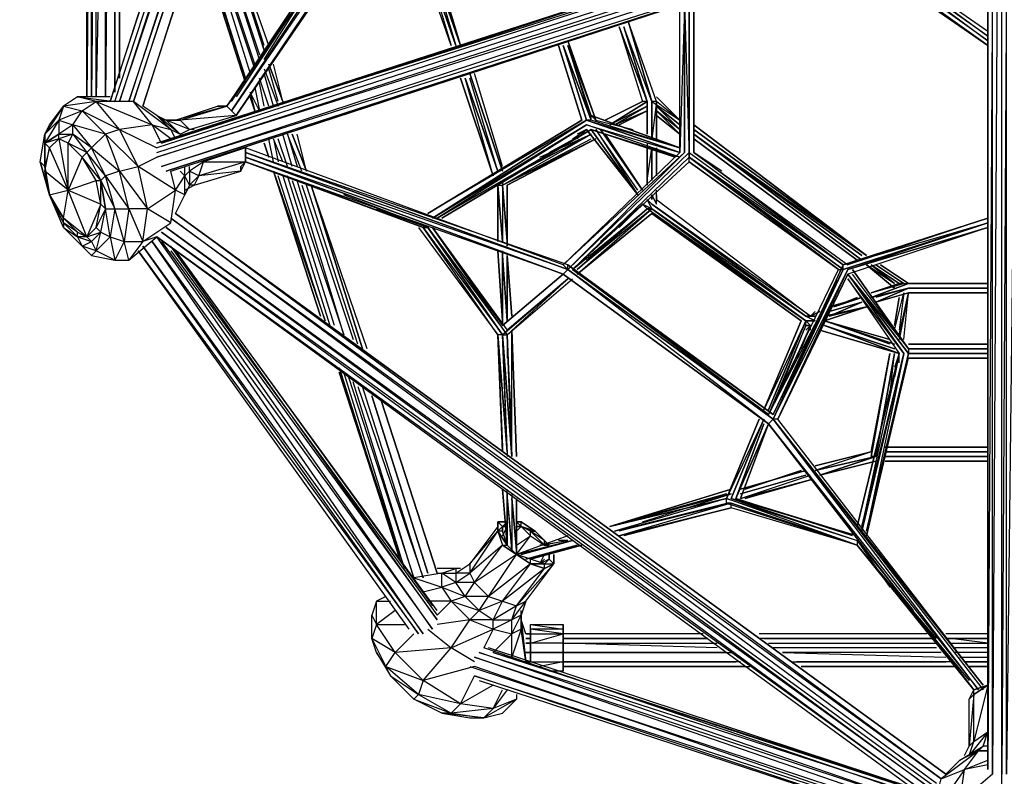
# Model space of a CAD drawing. Units: millimetres. Extents: x -4388 to 3648, y -4388 to 4789.
# Drawn here: x -1462 to 2, y -1326 to -201 of the extents above; entities that cross this region are included whole.
import ezdxf

# ---------------------------------------------------------------- set-up
doc = ezdxf.new("R2010")
doc.units = ezdxf.units.MM
doc.header["$LTSCALE"] = 5
doc.linetypes.add('STRICHPUNKT', pattern=[1, 0.5, -0.25, 0, -0.25])
doc.layers.add('GUMMLINSE_250MM_SOLID', color=7, linetype='Continuous')
doc.layers.add('SICHER-MIN', color=7, linetype='STRICHPUNKT', lineweight=30)

msp = doc.modelspace()

# ---------------------------------------------------------------- linework, layer by layer
at = {"layer": 'GUMMLINSE_250MM_SOLID', "flags": 128}
for points in [[(-889.957, 1039.939), (-1327.579, -322.243), (-883.016, 1039.939)], [(-1320.638, -322.243), (-876.075, 1032.998), (-1313.698, -322.243), (-862.194, 1026.057), (-1299.817, -322.243), (-855.254, 1019.117), (-1292.876, -322.243), (-848.313, 1019.117), (-1278.995, -329.184), (-841.372, 1019.117)], [(-855.254, 87.617), (-737.264, 435.377), (-855.254, 80.676), (-855.254, 73.736), (-1140.183, -343.065), (-855.254, 80.676), (-862.194, 80.676), (-1147.124, -336.125), (-869.135, 80.676), (-1154.064, -329.184), (-869.135, 80.676), (-862.194, 80.676), (-744.204, 442.317), (-855.254, 80.676), (-737.264, 442.317), (-744.204, 442.317)], [(-1327.579, 386.793), (-1334.52, -315.303), (-1334.52, 393.733), (-1348.401, -315.303), (-1348.401, 393.733), (-1355.341, -315.303), (-1355.341, 386.793), (-1362.282, -315.303), (-1362.282, 379.852)], [(-1320.638, 379.852), (-1320.638, -308.362), (-1320.638, 386.793)], [(-1313.698, 379.852), (-1313.698, -287.54), (-1313.698, 372.911), (-1313.698, -280.6)], [(-1091.599, -238.956), (-1174.886, -2.611)], [(-1098.54, -238.956), (-1174.886, -2.611), (-1098.54, -245.897), (-1174.886, -9.552)], [(-119.186, -16.492), (-1251.233, -384.709), (-119.186, -16.492), (-1258.173, -384.709), (-119.186, -23.433), (-1258.173, -391.649)], [(-1105.48, -259.778), (-1181.827, -23.433), (-1105.48, -252.837)], [(-1258.173, -398.59), (-119.186, -30.373)], [(-1237.351, -426.352), (-112.245, -58.136), (-1244.292, -426.352), (-112.245, -58.136), (-1251.233, -419.412), (-112.245, -44.254), (-1258.173, -405.53), (-119.186, -37.314)], [(-1112.421, -266.719), (-1188.767, -37.314)], [(-1112.421, -273.659), (-1188.767, -44.254)], [(-1188.767, -58.136), (-1119.361, -280.6)], [(-1195.708, -72.017), (-1126.302, -287.54), (-1195.708, -65.076)], [(-1147.124, -322.243), (-1001.006, -99.779), (-1154.064, -329.184)], [(-1098.54, -259.778), (-994.065, -92.839), (-1140.183, -315.303)], [(-862.194, -99.779), (-820.551, -238.956), (-869.135, -99.779)], [(-855.254, -99.779), (-813.61, -238.956)], [(-806.67, -238.956), (-848.313, -99.779)], [(-223.295, -99.779), (-22.018, -238.956), (-216.354, -99.779)], [(-22.018, -218.135), (-202.473, -92.839), (-22.018, -225.075), (-209.414, -92.839), (-22.018, -232.016), (-216.354, -92.839)], [(-22.018, -225.075), (-209.414, -92.839)], [(-8.136, -127.542), (-15.077, -1323.149), (-15.077, -120.601), (-22.018, -1316.209), (-22.018, -120.601), (-22.018, -1309.268)], [(19.626, -1323.149), (19.626, -120.601), (5.745, -1323.149), (5.745, -120.601), (-1.196, -1323.149), (-1.196, -127.542)], [(-473.521, -183.432), (-473.521, -398.59), (-473.521, -183.432), (-480.462, -398.59), (-480.462, -183.432)], [(-473.521, -398.59), (-473.521, -176.126), (-466.581, -405.53), (-466.581, -176.126), (-466.581, -398.59), (-466.581, -176.126), (-466.581, -405.53)], [(-515.165, -322.243), (-556.808, -204.253)], [(-522.105, -322.243), (-556.808, -204.253)], [(-529.046, -322.243), (-570.689, -211.194), (-535.987, -322.243)], [(-522.105, -322.243), (-563.749, -211.194), (-529.046, -322.243), (-563.749, -211.194)], [(-619.274, -350.006), (-653.977, -238.956)], [(-605.392, -350.006), (-612.333, -343.065), (-647.036, -238.956), (-605.392, -350.006), (-549.868, -363.887)], [(-1098.54, -273.659), (-1077.718, -329.184)], [(-1077.718, -322.243), (-1091.599, -273.659)], [(-1070.777, -322.243), (-1084.658, -266.719)], [(-1091.599, -329.184), (-1105.48, -287.54)], [(-1084.658, -329.184), (-1098.54, -280.6)], [(-799.729, -287.54), (-751.145, -426.352), (-792.788, -287.54)], [(-758.085, -433.293), (-799.729, -287.54)], [(-744.204, -426.352), (-792.788, -280.6)], [(-744.204, -419.412), (-785.848, -280.6)], [(-1112.421, -301.422), (-1105.48, -336.125), (-1119.361, -308.362), (-1112.421, -336.125)], [(-1098.54, -329.184), (-1105.48, -294.481)], [(-1369.223, -537.767), (-1355.341, -530.826), (-1348.401, -544.708), (-1341.46, -516.945), (-1327.579, -523.886), (-1334.52, -482.242), (-1320.638, -482.242), (-1327.579, -523.886), (-1306.757, -530.826), (-1320.638, -558.589), (-1299.817, -558.589), (-1306.757, -530.826), (-1320.638, -482.242), (-1299.817, -482.242), (-1313.698, -426.352), (-1272.054, -482.242), (-1299.817, -482.242), (-1278.995, -530.826), (-1272.054, -482.242), (-1285.935, -419.412), (-1313.698, -363.887), (-1348.401, -322.243), (-1376.163, -315.303), (-1396.985, -329.184), (-1369.223, -336.125), (-1403.926, -350.006), (-1383.104, -356.946), (-1403.926, -370.827), (-1383.104, -370.827), (-1362.282, -398.59), (-1341.46, -440.233)], [(-1327.579, -315.303), (-1376.163, -315.303), (-1320.638, -322.243)], [(-1424.747, -419.412), (-1431.688, -412.471), (-1424.747, -370.827), (-1417.807, -356.946), (-1396.985, -329.184), (-1403.926, -350.006), (-1403.926, -370.827)], [(-1251.233, -384.709), (-1265.114, -356.946), (-1292.876, -322.243), (-1348.401, -322.243), (-1265.114, -356.946), (-1313.698, -363.887), (-1258.173, -391.649)], [(-1237.351, -377.768), (-1265.114, -356.946), (-1237.351, -363.887), (-1292.876, -322.243)], [(-1237.351, -363.887), (-1258.173, -343.065), (-1278.995, -329.184)], [(-1202.648, -363.887), (-1209.589, -363.887), (-1140.183, -343.065), (-1223.47, -350.006), (-1154.064, -329.184), (-1230.411, -350.006), (-1167.945, -329.184), (-1154.064, -329.184), (-1140.183, -343.065)], [(-1140.183, -343.065), (-1154.064, -329.184), (-1167.945, -329.184)], [(-535.987, -322.243), (-591.511, -350.006)], [(-529.046, -329.184), (-584.571, -356.946)], [(-529.046, -322.243), (-535.987, -322.243)], [(-529.046, -322.243), (-529.046, -370.827)], [(-522.105, -322.243), (-480.462, -350.006)], [(-515.165, -377.768), (-515.165, -322.243), (-522.105, -377.768)], [(-522.105, -370.827), (-522.105, -322.243)], [(-515.165, -322.243), (-515.165, -329.184)], [(-480.462, -356.946), (-515.165, -329.184)], [(-1237.351, -363.887), (-1223.47, -370.827), (-1258.173, -343.065), (-1244.292, -350.006), (-1223.47, -350.006), (-1230.411, -350.006), (-1251.233, -350.006)], [(-1209.589, -363.887), (-1223.47, -350.006)], [(-619.274, -350.006), (-855.254, -489.183)], [(-480.462, -398.59), (-619.274, -350.006)], [(-480.462, -391.649), (-612.333, -343.065)], [(-841.372, -496.123), (-619.274, -356.946), (-848.313, -496.123)], [(-674.798, -398.59), (-612.333, -363.887), (-647.036, -384.709)], [(-640.095, -377.768), (-619.274, -363.887), (-633.155, -377.768)], [(-619.274, -363.887), (-633.155, -370.827)], [(-612.333, -363.887), (-480.462, -405.53), (-619.274, -356.946), (-480.462, -398.59)], [(-542.927, -461.42), (-619.274, -363.887), (-542.927, -461.42), (-612.333, -363.887)], [(-612.333, -363.887), (-487.402, -405.53)], [(-542.927, -454.48), (-605.392, -363.887), (-542.927, -461.42)], [(-591.511, -370.827), (-535.987, -454.48), (-598.452, -363.887), (-535.987, -454.48), (-598.452, -363.887)], [(-459.64, -363.887), (-202.473, -551.648)], [(-1348.401, -440.233), (-1341.46, -440.233), (-1369.223, -405.53), (-1362.282, -398.59), (-1390.044, -384.709), (-1383.104, -370.827), (-1403.926, -377.768), (-1403.926, -370.827), (-1424.747, -384.709), (-1424.747, -419.412), (-1417.807, -461.42), (-1396.985, -503.064), (-1376.163, -523.886), (-1355.341, -530.826)], [(-1390.044, -384.709), (-1403.926, -377.768), (-1390.044, -454.48), (-1417.807, -391.649)], [(-1084.658, -412.471), (-1091.599, -377.768)], [(-1070.777, -412.471), (-1084.658, -377.768), (-1077.718, -412.471)], [(-1063.837, -419.412), (-1077.718, -377.768)], [(-1056.896, -419.412), (-1070.777, -370.827)], [(-1042.65, -426.352), (-1063.837, -370.827), (-1049.59, -419.412)], [(-1035.709, -426.352), (-1049.59, -370.827)], [(-751.145, -447.174), (-744.204, -447.174), (-612.333, -370.827), (-744.204, -440.233)], [(-744.204, -447.174), (-612.333, -377.768)], [(-688.679, -405.53), (-612.333, -370.827)], [(-209.414, -551.648), (-459.64, -370.827)], [(-459.64, -370.827), (-202.473, -551.648)], [(-1376.163, -523.886), (-1396.985, -503.064), (-1396.985, -510.005), (-1417.807, -461.42), (-1424.747, -419.412), (-1424.747, -384.709)], [(-1417.807, -461.42), (-1396.985, -496.123), (-1390.044, -454.48), (-1390.044, -384.709), (-1369.223, -405.53)], [(-1126.302, -405.53), (-1126.302, -391.649), (-1126.302, -412.471), (-1133.243, -419.412), (-1133.243, -426.352), (-1133.243, -419.412)], [(-653.977, -565.529), (-1126.302, -391.649)], [(-1091.599, -405.53), (-1098.54, -384.709)], [(-529.046, -384.709), (-529.046, -447.174)], [(-529.046, -391.649), (-529.046, -440.233), (-522.105, -391.649)], [(-529.046, -447.174), (-529.046, -391.649)], [(-515.165, -391.649), (-515.165, -433.293)], [(-1362.282, -523.886), (-1390.044, -454.48), (-1341.46, -475.302), (-1362.282, -523.886), (-1396.985, -496.123), (-1376.163, -516.945), (-1362.282, -523.886), (-1348.401, -510.005), (-1341.46, -475.302), (-1348.401, -440.233), (-1369.223, -405.53), (-1390.044, -454.48), (-1348.401, -440.233)], [(-1376.163, -523.886), (-1355.341, -530.826), (-1341.46, -516.945), (-1334.52, -482.242), (-1341.46, -440.233), (-1320.638, -482.242), (-1334.52, -433.293), (-1299.817, -482.242), (-1306.757, -530.826), (-1278.995, -530.826), (-1299.817, -558.589), (-1258.173, -523.886), (-1278.995, -530.826), (-1237.351, -503.064), (-1272.054, -482.242), (-1230.411, -454.48), (-1285.935, -419.412), (-1258.173, -405.53)], [(-653.977, -579.41), (-348.225, -801.875), (-647.036, -572.47), (-1126.302, -398.59)], [(-653.977, -579.41), (-647.036, -572.47), (-1126.302, -405.53)], [(-473.521, -398.59), (-647.036, -572.47), (-466.581, -398.59), (-647.036, -572.47), (-473.521, -398.59), (-653.977, -565.529), (-473.521, -398.59), (-653.977, -565.529), (-480.462, -398.59), (-653.977, -565.529), (-480.462, -398.59)], [(-466.581, -398.59), (-237.176, -565.529)], [(-466.581, -405.53), (-466.581, -398.59), (-237.176, -565.529), (-459.64, -398.59)], [(-237.176, -565.529), (-466.581, -405.53)], [(-417.996, -426.352), (-459.64, -398.59), (-230.235, -565.529)], [(-1195.708, -433.293), (-1188.767, -412.471), (-1209.589, -426.352), (-1209.589, -447.174), (-1216.53, -433.293), (-1209.589, -426.352), (-1209.589, -419.412)], [(-1216.53, -454.48), (-1202.648, -447.174), (-1209.589, -447.174), (-1216.53, -461.42), (-1216.53, -433.293), (-1216.53, -419.412)], [(-1133.243, -426.352), (-1126.302, -412.471), (-1195.708, -433.293)], [(-653.977, -579.41), (-1126.302, -412.471)], [(-1362.282, -523.886), (-1341.46, -516.945), (-1334.52, -482.242), (-1348.401, -510.005), (-1341.46, -516.945), (-1355.341, -530.826), (-1362.282, -523.886), (-1376.163, -523.886), (-1376.163, -516.945), (-1396.985, -503.064), (-1396.985, -496.123), (-1417.807, -461.42), (-1424.747, -426.352)], [(-1237.351, -503.064), (-1230.411, -454.48), (-1237.351, -426.352)], [(-1230.411, -489.183), (-1216.53, -461.42), (-1230.411, -454.48), (-1216.53, -433.293), (-1223.47, -426.352)], [(-1195.708, -433.293), (-1209.589, -426.352)], [(-1195.708, -433.293), (-1209.589, -447.174)], [(-1084.658, -426.352), (-1007.947, -648.816), (-1077.718, -433.293)], [(-1070.777, -433.293), (-1001.006, -655.757)], [(-994.065, -655.757), (-1063.837, -433.293)], [(-1056.896, -440.233), (-980.184, -669.638), (-1049.59, -440.233)], [(-862.194, -510.005), (-1049.59, -440.233)], [(-1042.65, -447.174), (-966.303, -676.579)], [(-959.362, -683.519), (-1035.709, -447.174)], [(-945.481, -690.46), (-1028.768, -447.174)], [(-751.145, -447.174), (-744.204, -440.233), (-744.204, -530.826)], [(-751.145, -447.174), (-751.145, -530.826)], [(-737.264, -537.767), (-737.264, -447.174)], [(-862.194, -510.005), (-855.254, -510.005), (-980.184, -461.42)], [(-529.046, -468.361), (-522.105, -475.302)], [(-522.105, -482.242), (-529.046, -468.361)], [(-515.165, -475.302), (-522.105, -461.42)], [(-522.105, -468.361), (-522.105, -461.42)], [(-522.105, -468.361), (-522.105, -461.42)], [(-515.165, -468.361), (-285.76, -641.876), (-522.105, -475.302), (-292.701, -641.876), (-522.105, -482.242), (-292.701, -641.876), (-522.105, -475.302)], [(-515.165, -475.302), (-515.165, -454.48)], [(-931.6, -482.242), (-855.254, -510.005), (-744.204, -669.638), (-855.254, -510.005), (-737.264, -669.638), (-848.313, -510.005), (-744.204, -655.757)], [(-640.095, -572.47), (-529.046, -482.242), (-535.987, -475.302), (-522.105, -482.242), (-535.987, -475.302)], [(-633.155, -579.41), (-522.105, -482.242), (-529.046, -482.242)], [(-633.155, -579.41), (-522.105, -482.242), (-633.155, -572.47)], [(-619.274, -558.589), (-529.046, -482.242), (-535.987, -475.302), (-598.452, -530.826)], [(-570.689, -510.005), (-535.987, -475.302), (-563.749, -503.064)], [(-522.105, -489.183), (-292.701, -648.816), (-529.046, -482.242)], [(-98.364, -1337.031), (-1237.351, -496.123), (-91.423, -1330.09), (-1230.411, -489.183)], [(-22.018, -496.123), (-237.176, -565.529), (-22.018, -503.064)], [(-22.018, -496.123), (-230.235, -565.529)], [(-98.364, -1343.971), (-1244.292, -510.005), (-98.364, -1350.912), (-1251.233, -516.945), (-105.305, -1357.852), (-1258.173, -523.886), (-105.305, -1364.793)], [(-869.135, -510.005), (-751.145, -669.638), (-862.194, -510.005), (-744.204, -669.638), (-751.145, -669.638)], [(-855.254, -510.005), (-862.194, -510.005)], [(-848.313, -510.005), (-737.264, -662.698)], [(-22.018, -510.005), (-230.235, -572.47), (-22.018, -503.064)], [(-230.235, -572.47), (-22.018, -510.005), (-230.235, -579.41), (-146.948, -697.401), (-230.235, -586.351), (-153.889, -697.401)], [(-1355.341, -551.648), (-1320.638, -558.589), (-1348.401, -544.708), (-1327.579, -523.886), (-1320.638, -558.589)], [(-883.016, -1107.626), (-1285.935, -544.708), (-869.135, -1114.566), (-1278.995, -537.767), (-862.194, -1114.566), (-1265.114, -530.826), (-848.313, -1107.626), (-1258.173, -523.886)], [(-1251.233, -530.826), (-841.372, -1093.745), (-1237.351, -537.767)], [(-1237.351, -544.708), (-841.372, -1086.804)], [(-841.372, -1079.864), (-1230.411, -544.708), (-848.313, -1072.923)], [(-751.145, -544.708), (-744.204, -655.757)], [(-730.323, -641.876), (-737.264, -551.648)], [(-647.036, -572.47), (-653.977, -565.529)], [(-348.225, -787.993), (-640.095, -572.47), (-341.285, -787.993), (-647.036, -565.529), (-341.285, -794.934), (-647.036, -572.47), (-341.285, -794.934), (-348.225, -801.875), (-42.839, -1197.854), (-348.225, -801.875), (-35.899, -1197.854), (-341.285, -794.934), (-28.958, -1190.913), (-334.344, -794.934)], [(-237.176, -572.47), (-341.285, -794.934), (-230.235, -572.47), (-334.344, -794.934), (-341.285, -794.934), (-237.176, -565.529)], [(-160.829, -593.292), (-202.473, -565.529)], [(-188.592, -565.529), (-146.948, -593.292), (-188.592, -565.529), (-146.948, -593.292), (-188.592, -565.529), (-146.948, -593.292), (-153.889, -593.292), (-195.532, -565.529), (-153.889, -593.292), (-195.532, -565.529), (-153.889, -593.292), (-195.532, -565.529), (-160.829, -593.292), (-195.532, -565.529)], [(-653.977, -579.41), (-744.204, -655.757)], [(-334.344, -794.934), (-230.235, -572.47)], [(-230.235, -579.41), (-140.008, -697.401)], [(-140.008, -690.46), (-223.295, -579.41)], [(-647.036, -586.351), (-737.264, -669.638), (-640.095, -586.351)], [(-195.532, -607.173), (-146.948, -593.292), (-140.008, -593.292)], [(-153.889, -593.292), (-195.532, -607.173)], [(-140.008, -600.232), (-188.592, -614.113)], [(-22.018, -600.232), (-140.008, -600.232)], [(-216.354, -614.113), (-251.057, -627.995), (-209.414, -614.113)], [(-140.008, -607.173), (-188.592, -621.054)], [(-160.829, -662.698), (-146.948, -607.173), (-153.889, -662.698)], [(-146.948, -676.579), (-140.008, -607.173), (-153.889, -669.638), (-140.008, -607.173), (-153.889, -669.638), (-140.008, -607.173), (-22.018, -607.173), (-140.008, -607.173), (-22.018, -607.173), (-140.008, -607.173), (-153.889, -676.579)], [(-202.473, -627.995), (-264.938, -641.876)], [(-257.998, -634.935), (-209.414, -621.054)], [(-202.473, -627.995), (-257.998, -641.876)], [(-292.701, -641.876), (-278.819, -648.816)], [(-278.819, -641.876), (-285.76, -641.876)], [(-292.701, -648.816), (-355.166, -781.053)], [(-348.225, -781.053), (-292.701, -648.816)], [(-334.344, -760.231), (-292.701, -655.757), (-348.225, -787.993)], [(-306.582, -704.341), (-285.76, -655.757), (-320.463, -732.469)], [(-299.641, -690.46), (-285.76, -655.757), (-292.701, -655.757), (-292.701, -648.816), (-285.76, -655.757)], [(-292.701, -655.757), (-285.76, -655.757)], [(-285.76, -662.698), (-285.76, -655.757), (-292.701, -662.698)], [(-167.77, -676.579), (-264.938, -648.816)], [(-167.77, -683.519), (-264.938, -648.816), (-160.829, -683.519)], [(-744.204, -669.638), (-737.264, -850.459)], [(-737.264, -843.518), (-744.204, -669.638)], [(-730.323, -850.459), (-737.264, -669.638)], [(-730.323, -808.815), (-737.264, -669.638), (-737.264, -704.341)], [(-723.382, -850.459), (-730.323, -662.698)], [(-730.323, -850.459), (-730.323, -669.638)], [(-22.018, -683.519), (-140.008, -683.519)], [(-216.354, -954.568), (-153.889, -697.401), (-216.354, -954.568), (-153.889, -697.401), (-209.414, -954.568), (-146.948, -697.401), (-209.414, -961.508), (-146.948, -697.401), (-202.473, -961.508), (-140.008, -697.401), (-202.473, -968.449), (-140.008, -704.341)], [(-174.711, -774.112), (-160.829, -697.401), (-188.592, -850.459), (-195.532, -850.459), (-167.77, -697.401), (-195.532, -850.459)], [(-195.532, -843.518), (-167.77, -697.401)], [(-167.77, -760.231), (-160.829, -697.401)], [(-153.889, -704.341), (-153.889, -697.401), (-160.829, -718.222)], [(-153.889, -711.282), (-153.889, -697.401), (-160.829, -732.469)], [(-22.018, -690.46), (-140.008, -690.46)], [(-140.008, -704.341), (-22.018, -704.341)], [(-987.125, -718.222), (-896.897, -1003.517), (-987.125, -725.163), (-889.957, -1017.398), (-980.184, -725.163)], [(-973.244, -732.469), (-876.075, -1031.279), (-966.303, -739.409)], [(-959.362, -746.35), (-862.194, -1031.279), (-952.422, -746.35)], [(-841.372, -1024.339), (-924.66, -767.172)], [(-355.166, -794.934), (-411.056, -912.924)], [(-396.809, -912.924), (-348.225, -801.875)], [(-348.225, -801.875), (-389.869, -912.924)], [(-28.958, -1190.913), (-341.285, -794.934), (-28.958, -1197.854)], [(-195.532, -843.518), (-278.819, -871.281)], [(-174.711, -843.518), (-22.018, -843.518)], [(-174.711, -857.399), (-22.018, -857.399)], [(-382.928, -912.924), (-285.76, -885.162), (-389.869, -912.924), (-285.76, -885.162), (-389.869, -912.924), (-285.76, -878.221)], [(-292.701, -878.221), (-389.869, -905.983)], [(-299.641, -871.281), (-382.928, -899.043)], [(-730.323, -905.983), (-730.323, -989.271), (-737.264, -905.983), (-737.264, -982.33), (-737.264, -899.043)], [(-730.323, -982.33), (-737.264, -905.983)], [(-411.056, -905.983), (-584.571, -954.568)], [(-535.987, -947.627), (-403.75, -905.983), (-584.571, -954.568), (-403.75, -905.983)], [(-730.323, -912.924), (-723.382, -989.271), (-730.323, -912.924), (-723.382, -996.211), (-723.382, -912.924)], [(-723.382, -996.211), (-723.382, -912.924), (-723.382, -968.449)], [(-723.382, -961.508), (-723.382, -912.924), (-723.382, -947.627)], [(-411.056, -912.924), (-577.63, -961.508), (-411.056, -919.865)], [(-403.75, -919.865), (-570.689, -961.508)], [(-403.75, -919.865), (-216.354, -982.33), (-411.056, -912.924), (-216.354, -975.389), (-216.354, -982.33), (-403.75, -926.805), (-563.749, -968.449)], [(-223.295, -968.449), (-396.809, -912.924), (-216.354, -968.449), (-403.75, -912.924), (-216.354, -975.389), (-167.77, -1045.161)], [(-806.67, -1017.398), (-813.61, -1017.398), (-813.61, -1024.339), (-813.61, -1038.22), (-792.788, -1024.339), (-813.61, -1024.339), (-792.788, -1010.458), (-792.788, -1024.339), (-785.848, -1038.22), (-813.61, -1038.22), (-834.432, -1045.161), (-799.729, -1059.042), (-820.551, -1065.982), (-778.907, -1079.864), (-799.729, -1059.042), (-785.848, -1038.22), (-765.026, -1059.042), (-744.204, -1065.982), (-723.382, -1072.923), (-709.501, -1065.982), (-667.858, -1010.458), (-723.382, -1072.923), (-681.739, -1017.398), (-667.858, -1010.458), (-681.739, -1017.398), (-681.739, -1010.458), (-702.561, -1003.517), (-723.382, -996.211), (-702.561, -1010.458), (-723.382, -996.211), (-702.561, -1010.458), (-723.382, -996.211), (-737.264, -982.33), (-723.382, -996.211), (-744.204, -982.33), (-723.382, -996.211), (-785.848, -1038.22), (-744.204, -982.33), (-792.788, -1024.339), (-751.145, -961.508), (-744.204, -982.33), (-737.264, -982.33), (-751.145, -961.508), (-751.145, -947.627), (-744.204, -954.568), (-751.145, -961.508), (-751.145, -947.627), (-751.145, -961.508), (-737.264, -982.33), (-744.204, -961.508), (-744.204, -954.568), (-737.264, -947.627), (-751.145, -947.627), (-751.145, -954.568), (-751.145, -961.508), (-744.204, -982.33), (-723.382, -996.211), (-702.561, -1010.458), (-681.739, -1010.458), (-702.561, -1010.458), (-681.739, -1017.398), (-744.204, -1065.982), (-702.561, -1010.458), (-765.026, -1059.042), (-723.382, -996.211), (-702.561, -968.449), (-681.739, -982.33), (-702.561, -961.508), (-695.62, -961.508), (-681.739, -975.389), (-681.739, -982.33), (-674.798, -982.33), (-681.739, -975.389), (-681.739, -982.33), (-681.739, -975.389), (-681.739, -982.33)], [(-737.264, -947.627), (-744.204, -954.568), (-737.264, -954.568)], [(-723.382, -947.627), (-716.442, -954.568), (-716.442, -947.627)], [(-737.264, -954.568), (-744.204, -954.568)], [(-723.382, -961.508), (-716.442, -954.568), (-702.561, -968.449), (-681.739, -982.33), (-688.679, -982.33)], [(-695.62, -961.508), (-716.442, -954.568), (-723.382, -954.568)], [(-723.382, -982.33), (-702.561, -968.449), (-702.561, -961.508), (-716.442, -954.568)], [(-681.739, -975.389), (-702.561, -961.508)], [(-647.036, -968.449), (-723.382, -996.211)], [(-640.095, -975.389), (-723.382, -996.211)], [(-716.442, -996.211), (-640.095, -975.389)], [(-688.679, -982.33), (-647.036, -975.389), (-660.917, -975.389)], [(-647.036, -975.389), (-681.739, -982.33)], [(-216.354, -975.389), (-133.067, -1079.864)], [(-702.561, -1003.517), (-626.214, -982.33)], [(-98.364, -1121.507), (-216.354, -982.33), (-42.839, -1197.854), (-216.354, -982.33), (-49.78, -1183.972)], [(-667.858, -1010.458), (-681.739, -1017.398), (-702.561, -1010.458), (-702.561, -1003.517)], [(-681.739, -1010.458), (-674.798, -1003.517), (-688.679, -1010.458), (-681.739, -996.211)], [(-681.739, -1003.517), (-688.679, -1010.458)], [(-681.739, -1010.458), (-667.858, -1010.458), (-674.798, -1003.517)], [(-862.194, -1052.101), (-834.432, -1045.161), (-820.551, -1065.982), (-792.788, -1093.745), (-758.085, -1107.626), (-730.323, -1114.566), (-730.323, -1093.745), (-723.382, -1072.923), (-758.085, -1093.745), (-730.323, -1093.745), (-758.085, -1107.626), (-758.085, -1093.745), (-792.788, -1093.745), (-778.907, -1079.864), (-765.026, -1059.042), (-799.729, -1059.042), (-813.61, -1038.22), (-834.432, -1024.339), (-813.61, -1024.339)], [(-841.372, -1024.339), (-834.432, -1024.339), (-813.61, -1017.398), (-841.372, -1017.398)], [(-931.6, -1142.329), (-910.778, -1177.032), (-917.719, -1163.151), (-931.6, -1142.329), (-938.541, -1121.507), (-938.541, -1086.804), (-931.6, -1100.685), (-931.6, -1065.982), (-938.541, -1086.804)], [(-917.719, -1059.042), (-931.6, -1065.982), (-910.778, -1065.982)], [(-841.372, -1086.804), (-820.551, -1065.982), (-855.254, -1065.982)], [(-903.838, -1079.864), (-931.6, -1100.685), (-889.957, -1100.685)], [(-716.442, -1107.626), (-716.442, -1093.745), (-716.442, -1079.864)], [(-855.254, -1107.626), (-820.551, -1135.388), (-792.788, -1093.745), (-841.372, -1100.685)], [(-709.501, -1114.566), (-716.442, -1093.745), (-709.501, -1156.21), (-716.442, -1107.626), (-730.323, -1149.269), (-730.323, -1114.566), (-758.085, -1142.329)], [(-716.442, -1107.626), (-716.442, -1086.804)], [(-723.382, -1204.794), (-723.382, -1211.735), (-758.085, -1225.616), (-806.67, -1218.675), (-862.194, -1183.972), (-869.135, -1204.794), (-876.075, -1211.735), (-910.778, -1177.032), (-869.135, -1204.794), (-917.719, -1163.151), (-862.194, -1183.972), (-903.838, -1142.329), (-931.6, -1100.685), (-938.541, -1121.507)], [(-785.848, -1156.21), (-820.551, -1135.388), (-758.085, -1107.626), (-771.967, -1135.388)], [(-653.977, -1128.448), (-653.977, -1114.566), (-653.977, -1107.626), (-653.977, -1100.685)], [(-785.848, -1163.151), (-862.194, -1183.972), (-820.551, -1135.388), (-903.838, -1142.329), (-876.075, -1114.566)], [(-702.561, -1114.566), (-702.561, -1128.448), (-653.977, -1114.566)], [(-445.759, -1114.566), (-653.977, -1114.566)], [(-445.759, -1121.507), (-653.977, -1121.507)], [(-112.245, -1114.566), (-362.106, -1114.566)], [(-112.245, -1121.507), (-362.106, -1121.507)], [(-22.018, -1114.566), (-84.483, -1114.566)], [(-77.542, -1128.448), (-22.018, -1128.448), (-77.542, -1121.507)], [(-119.186, -1357.852), (-771.967, -1135.388)], [(-140.008, -1343.971), (-758.085, -1142.329), (-133.067, -1343.971), (-765.026, -1135.388)], [(-424.937, -1135.388), (-653.977, -1128.448), (-424.937, -1128.448)], [(-348.225, -1128.448), (-98.364, -1128.448)], [(-98.364, -1135.388), (-341.285, -1135.388)], [(-22.018, -1135.388), (-70.602, -1135.388)], [(-119.186, -1378.674), (-785.848, -1149.269), (-112.245, -1371.734), (-778.907, -1142.329), (-112.245, -1357.852)], [(-411.056, -1142.329), (-709.501, -1142.329), (-403.75, -1142.329)], [(-702.561, -1156.21), (-702.561, -1142.329), (-702.561, -1156.21), (-653.977, -1156.21), (-653.977, -1142.329), (-702.561, -1142.329), (-653.977, -1142.329), (-653.977, -1156.21), (-653.977, -1170.091), (-653.977, -1156.21), (-688.679, -1163.151)], [(-389.869, -1156.21), (-653.977, -1156.21), (-396.809, -1156.21)], [(-91.423, -1142.329), (-327.404, -1142.329), (-84.483, -1149.269)], [(-313.522, -1156.21), (-84.483, -1156.21)], [(-77.542, -1156.21), (-306.582, -1156.21)], [(-22.018, -1142.329), (-70.602, -1142.329)], [(-63.661, -1149.269), (-22.018, -1149.269)], [(-792.788, -1163.151), (-119.186, -1385.615)], [(-778.907, -1183.972), (-119.186, -1399.496), (-785.848, -1177.032), (-119.186, -1392.555), (-785.848, -1163.151)], [(-653.977, -1170.091), (-674.798, -1170.091)], [(-382.928, -1163.151), (-653.977, -1163.151), (-375.988, -1163.151)], [(-292.701, -1163.151), (-70.602, -1163.151), (-299.641, -1163.151), (-77.542, -1163.151)], [(-49.78, -1163.151), (-22.018, -1163.151)], [(-758.085, -1190.913), (-806.67, -1218.675), (-785.848, -1177.032)], [(-737.264, -1197.854), (-758.085, -1225.616), (-744.204, -1197.854)], [(-56.721, -1295.387), (-49.78, -1281.506), (-42.839, -1274.565), (-22.018, -1260.319), (-22.018, -1190.913), (-42.839, -1274.565)], [(-49.78, -1295.387), (-42.839, -1274.565), (-42.839, -1204.794), (-49.78, -1281.506), (-49.78, -1211.735), (-42.839, -1204.794), (-22.018, -1190.913), (-42.839, -1197.854)], [(-49.78, -1211.735), (-42.839, -1197.854), (-22.018, -1190.913), (-42.839, -1204.794), (-42.839, -1197.854), (-22.018, -1190.913)], [(-105.305, -1357.852), (-126.126, -1413.377), (-105.305, -1385.615), (-91.423, -1330.09), (-56.721, -1316.209), (-35.899, -1288.447), (-91.423, -1330.09)], [(-35.899, -1288.447), (-63.661, -1302.328), (-84.483, -1323.149)], [(-49.78, -1295.387), (-63.661, -1302.328), (-28.958, -1281.506), (-35.899, -1288.447)], [(-22.018, -1281.506), (-28.958, -1281.506)], [(-22.018, -1309.268), (-56.721, -1316.209), (-22.018, -1302.328)], [(-15.077, -1323.149), (-63.661, -1364.793), (-1.196, -1357.852), (-1.196, -1323.149)]]:
    msp.add_lwpolyline(points, dxfattribs=at)
for points in [[(-1195.708, -78.957), (-1126.302, -294.481)], [(-862.194, -99.779), (-813.61, -238.956)], [(-855.254, -99.779), (-806.67, -238.956)], [(-806.67, -238.956), (-848.313, -99.779)], [(-459.64, -176.126), (-459.64, -398.59)], [(-556.808, -204.253), (-522.105, -322.243)], [(-556.808, -204.253), (-522.105, -322.243)], [(-570.689, -211.194), (-529.046, -322.243)], [(-647.036, -232.016), (-605.392, -350.006)], [(-660.917, -238.956), (-626.214, -350.006)], [(-653.977, -238.956), (-612.333, -350.006)], [(-619.274, -350.006), (-653.977, -238.956)], [(-612.333, -343.065), (-647.036, -238.956), (-612.333, -350.006)], [(-1091.599, -266.719), (-1070.777, -322.243)], [(-806.67, -287.54), (-758.085, -433.293)], [(-799.729, -287.54), (-751.145, -426.352)], [(-792.788, -280.6), (-744.204, -426.352)], [(-1119.361, -315.303), (-1112.421, -336.125)], [(-515.165, -315.303), (-480.462, -350.006)], [(-1403.926, -370.827), (-1383.104, -370.827), (-1362.282, -398.59), (-1341.46, -440.233), (-1334.52, -433.293), (-1362.282, -398.59), (-1355.341, -391.649), (-1383.104, -370.827), (-1383.104, -356.946), (-1369.223, -336.125), (-1348.401, -322.243), (-1396.985, -329.184), (-1424.747, -370.827), (-1403.926, -350.006), (-1424.747, -384.709)], [(-1369.223, -336.125), (-1313.698, -363.887), (-1334.52, -370.827), (-1383.104, -356.946), (-1355.341, -391.649), (-1334.52, -370.827)], [(-1154.064, -329.184), (-1140.183, -343.065)], [(-591.511, -350.006), (-535.987, -322.243)], [(-591.511, -350.006), (-535.987, -322.243)], [(-529.046, -322.243), (-584.571, -356.946)], [(-529.046, -329.184), (-577.63, -356.946)], [(-529.046, -336.125), (-577.63, -356.946)], [(-570.689, -356.946), (-529.046, -336.125)], [(-529.046, -370.827), (-529.046, -322.243)], [(-529.046, -370.827), (-529.046, -322.243)], [(-515.165, -322.243), (-522.105, -322.243), (-480.462, -350.006)], [(-522.105, -322.243), (-522.105, -377.768)], [(-515.165, -329.184), (-480.462, -356.946)], [(-480.462, -356.946), (-515.165, -329.184)], [(-515.165, -329.184), (-480.462, -363.887)], [(-515.165, -329.184), (-515.165, -377.768)], [(-515.165, -336.125), (-480.462, -363.887)], [(-515.165, -336.125), (-480.462, -363.887)], [(-515.165, -336.125), (-480.462, -370.827), (-515.165, -343.065), (-480.462, -370.827)], [(-1244.292, -350.006), (-1223.47, -370.827), (-1209.589, -363.887)], [(-855.254, -489.183), (-626.214, -350.006)], [(-619.274, -350.006), (-848.313, -496.123)], [(-612.333, -343.065), (-480.462, -391.649), (-612.333, -350.006), (-619.274, -350.006), (-480.462, -391.649)], [(-619.274, -350.006), (-480.462, -398.59)], [(-1237.351, -363.887), (-1230.411, -377.768)], [(-848.313, -496.123), (-619.274, -356.946), (-841.372, -496.123), (-619.274, -356.946)], [(-841.372, -496.123), (-612.333, -363.887)], [(-834.432, -496.123), (-612.333, -363.887)], [(-542.927, -461.42), (-619.274, -363.887)], [(-612.333, -363.887), (-542.927, -461.42)], [(-487.402, -405.53), (-612.333, -363.887)], [(-535.987, -454.48), (-598.452, -363.887)], [(-459.64, -356.946), (-202.473, -551.648)], [(-459.64, -363.887), (-202.473, -551.648)], [(-202.473, -551.648), (-459.64, -363.887)], [(-1424.747, -384.709), (-1424.747, -370.827), (-1424.747, -419.412)], [(-1424.747, -384.709), (-1417.807, -391.649), (-1403.926, -377.768)], [(-1334.52, -370.827), (-1313.698, -426.352), (-1285.935, -419.412)], [(-1056.896, -370.827), (-1035.709, -426.352)], [(-612.333, -370.827), (-744.204, -440.233)], [(-605.392, -377.768), (-737.264, -447.174), (-605.392, -377.768), (-744.204, -447.174)], [(-591.511, -370.827), (-535.987, -454.48)], [(-459.64, -370.827), (-209.414, -551.648)], [(-459.64, -370.827), (-209.414, -558.589)], [(-459.64, -377.768), (-216.354, -558.589)], [(-459.64, -377.768), (-216.354, -558.589)], [(-216.354, -558.589), (-459.64, -377.768)], [(-216.354, -558.589), (-459.64, -377.768)], [(-1417.807, -391.649), (-1424.747, -419.412), (-1424.747, -426.352)], [(-1355.341, -391.649), (-1313.698, -426.352), (-1334.52, -433.293)], [(-1126.302, -391.649), (-1188.767, -412.471), (-1126.302, -412.471)], [(-1098.54, -384.709), (-1091.599, -405.53)], [(-529.046, -447.174), (-529.046, -391.649)], [(-529.046, -391.649), (-529.046, -447.174)], [(-522.105, -391.649), (-522.105, -440.233)], [(-522.105, -391.649), (-522.105, -440.233)], [(-515.165, -391.649), (-515.165, -433.293)], [(-647.036, -572.47), (-647.036, -565.529), (-1126.302, -398.59), (-647.036, -572.47)], [(-1126.302, -405.53), (-653.977, -579.41)], [(-466.581, -412.471), (-466.581, -405.53), (-640.095, -572.47)], [(-640.095, -572.47), (-466.581, -405.53), (-640.095, -572.47)], [(-466.581, -405.53), (-237.176, -572.47), (-237.176, -565.529), (-341.285, -787.993), (-237.176, -572.47), (-348.225, -787.993), (-244.116, -572.47), (-237.176, -572.47)], [(-466.581, -405.53), (-244.116, -572.47)], [(-1431.688, -412.471), (-1417.807, -461.42)], [(-1126.302, -412.471), (-862.194, -510.005)], [(-466.581, -412.471), (-244.116, -572.47)], [(-1424.747, -426.352), (-1417.807, -461.42), (-1390.044, -454.48)], [(-1195.708, -433.293), (-1202.648, -447.174), (-1133.243, -426.352)], [(-1084.658, -426.352), (-1014.887, -641.876)], [(-1341.46, -440.233), (-1334.52, -482.242), (-1341.46, -475.302)], [(-1028.768, -447.174), (-952.422, -690.46)], [(-751.145, -447.174), (-744.204, -530.826)], [(-751.145, -530.826), (-751.145, -447.174)], [(-744.204, -447.174), (-737.264, -530.826)], [(-737.264, -447.174), (-737.264, -537.767)], [(-1417.807, -461.42), (-1396.985, -503.064), (-1417.807, -461.42)], [(-529.046, -468.361), (-522.105, -475.302)], [(-529.046, -468.361), (-522.105, -482.242)], [(-515.165, -475.302), (-522.105, -461.42)], [(-522.105, -461.42), (-522.105, -468.361)], [(-515.165, -461.42), (-515.165, -468.361)], [(-529.046, -482.242), (-633.155, -572.47)], [(-542.927, -482.242), (-535.987, -475.302)], [(-535.987, -475.302), (-529.046, -482.242)], [(-522.105, -482.242), (-292.701, -648.816)], [(-1230.411, -489.183), (-84.483, -1323.149)], [(-522.105, -489.183), (-633.155, -579.41)], [(-522.105, -489.183), (-299.641, -648.816)], [(-237.176, -565.529), (-22.018, -496.123)], [(-1376.163, -523.886), (-1369.223, -537.767), (-1396.985, -510.005)], [(-22.018, -503.064), (-237.176, -572.47)], [(-1355.341, -551.648), (-1348.401, -544.708), (-1369.223, -537.767)], [(-751.145, -544.708), (-744.204, -648.816)], [(-744.204, -544.708), (-744.204, -655.757)], [(-744.204, -551.648), (-737.264, -648.816)], [(-737.264, -551.648), (-730.323, -641.876)], [(-737.264, -551.648), (-737.264, -648.816)], [(-202.473, -565.529), (-160.829, -593.292)], [(-202.473, -565.529), (-160.829, -600.232)], [(-181.651, -565.529), (-140.008, -593.292)], [(-744.204, -655.757), (-653.977, -579.41)], [(-653.977, -579.41), (-744.204, -655.757)], [(-653.977, -579.41), (-348.225, -801.875)], [(-230.235, -579.41), (-334.344, -794.934)], [(-140.008, -690.46), (-140.008, -697.401), (-230.235, -579.41)], [(-223.295, -572.47), (-140.008, -690.46), (-223.295, -572.47), (-140.008, -690.46)], [(-744.204, -669.638), (-647.036, -586.351)], [(-647.036, -586.351), (-744.204, -669.638), (-737.264, -669.638)], [(-647.036, -586.351), (-737.264, -662.698)], [(-140.008, -593.292), (-195.532, -614.113)], [(-195.532, -607.173), (-146.948, -593.292)], [(-140.008, -600.232), (-195.532, -614.113)], [(-188.592, -621.054), (-140.008, -600.232)], [(-140.008, -593.292), (-22.018, -593.292)], [(-22.018, -593.292), (-140.008, -593.292)], [(-140.008, -600.232), (-22.018, -600.232)], [(-22.018, -600.232), (-140.008, -600.232)], [(-209.414, -614.113), (-257.998, -627.995)], [(-251.057, -627.995), (-216.354, -614.113)], [(-140.008, -607.173), (-188.592, -621.054)], [(-188.592, -621.054), (-140.008, -607.173)], [(-153.889, -614.113), (-160.829, -655.757)], [(-160.829, -655.757), (-153.889, -614.113)], [(-202.473, -627.995), (-264.938, -648.816)], [(-209.414, -621.054), (-257.998, -634.935)], [(-257.998, -641.876), (-209.414, -621.054)], [(-257.998, -641.876), (-202.473, -627.995)], [(-292.701, -641.876), (-278.819, -641.876)], [(-292.701, -641.876), (-278.819, -648.816)], [(-278.819, -634.935), (-285.76, -641.876)], [(-271.879, -634.935), (-285.76, -641.876)], [(-285.76, -641.876), (-271.879, -634.935)], [(-285.76, -641.876), (-278.819, -641.876)], [(-355.166, -781.053), (-299.641, -648.816)], [(-355.166, -781.053), (-299.641, -648.816)], [(-292.701, -648.816), (-348.225, -781.053)], [(-285.76, -655.757), (-292.701, -648.816)], [(-292.701, -648.816), (-278.819, -648.816), (-292.701, -648.816)], [(-292.701, -655.757), (-285.76, -655.757)], [(-264.938, -648.816), (-167.77, -676.579)], [(-264.938, -648.816), (-160.829, -683.519)], [(-153.889, -697.401), (-264.938, -655.757), (-160.829, -690.46), (-264.938, -655.757)], [(-751.145, -669.638), (-737.264, -843.518)], [(-751.145, -669.638), (-744.204, -843.518)], [(-744.204, -836.578), (-751.145, -669.638)], [(-744.204, -669.638), (-730.323, -850.459)], [(-730.323, -850.459), (-737.264, -669.638)], [(-730.323, -662.698), (-723.382, -850.459)], [(-153.889, -697.401), (-271.879, -662.698), (-153.889, -697.401)], [(-271.879, -662.698), (-153.889, -697.401)], [(-153.889, -697.401), (-271.879, -662.698)], [(-140.008, -683.519), (-22.018, -683.519)], [(-167.77, -697.401), (-195.532, -843.518)], [(-188.592, -850.459), (-160.829, -697.401)], [(-140.008, -690.46), (-22.018, -690.46)], [(-22.018, -690.46), (-140.008, -690.46)], [(-140.008, -697.401), (-22.018, -697.401)], [(-22.018, -697.401), (-140.008, -697.401)], [(-22.018, -704.341), (-140.008, -704.341)], [(-938.541, -760.231), (-855.254, -1024.339)], [(-924.66, -767.172), (-841.372, -1024.339)], [(-411.056, -912.924), (-362.106, -794.934)], [(-411.056, -912.924), (-362.106, -794.934)], [(-355.166, -794.934), (-403.75, -912.924)], [(-348.225, -801.875), (-396.809, -912.924)], [(-355.166, -801.875), (-396.809, -912.924)], [(-348.225, -801.875), (-389.869, -912.924)], [(-278.819, -864.34), (-195.532, -843.518)], [(-174.711, -836.578), (-22.018, -836.578)], [(-174.711, -843.518), (-22.018, -843.518)], [(-188.592, -850.459), (-278.819, -871.281)], [(-188.592, -850.459), (-271.879, -878.221)], [(-271.879, -878.221), (-188.592, -857.399)], [(-188.592, -857.399), (-271.879, -878.221)], [(-174.711, -850.459), (-22.018, -850.459)], [(-22.018, -850.459), (-174.711, -850.459)], [(-22.018, -857.399), (-174.711, -857.399)], [(-292.701, -871.281), (-389.869, -899.043)], [(-292.701, -878.221), (-389.869, -905.983)], [(-299.641, -871.281), (-382.928, -899.043)], [(-737.264, -982.33), (-744.204, -899.043)], [(-403.75, -899.043), (-584.571, -954.568)], [(-723.382, -912.924), (-723.382, -996.211)], [(-584.571, -954.568), (-411.056, -912.924)], [(-411.056, -912.924), (-577.63, -961.508), (-411.056, -919.865)], [(-403.75, -919.865), (-570.689, -968.449), (-403.75, -926.805)], [(-403.75, -919.865), (-411.056, -919.865), (-216.354, -982.33)], [(-403.75, -926.805), (-570.689, -968.449)], [(-751.145, -961.508), (-737.264, -982.33), (-751.145, -961.508), (-751.145, -947.627), (-737.264, -947.627), (-744.204, -954.568), (-744.204, -961.508)], [(-723.382, -947.627), (-716.442, -947.627)], [(-716.442, -954.568), (-695.62, -961.508), (-716.442, -947.627), (-695.62, -961.508)], [(-792.788, -1010.458), (-751.145, -961.508), (-751.145, -954.568)], [(-737.264, -954.568), (-744.204, -968.449)], [(-723.382, -954.568), (-716.442, -954.568)], [(-723.382, -996.211), (-640.095, -975.389)], [(-633.155, -982.33), (-709.501, -1003.517)], [(-633.155, -982.33), (-709.501, -1003.517)], [(-626.214, -982.33), (-702.561, -1003.517)], [(-674.798, -1003.517), (-681.739, -1010.458)], [(-674.798, -996.211), (-674.798, -1003.517)], [(-667.858, -996.211), (-667.858, -1010.458)], [(-876.075, -1031.279), (-834.432, -1045.161), (-834.432, -1024.339)], [(-778.907, -1079.864), (-758.085, -1093.745), (-744.204, -1065.982)], [(-716.442, -1086.804), (-716.442, -1107.626), (-730.323, -1114.566), (-716.442, -1086.804), (-730.323, -1093.745), (-709.501, -1065.982)], [(-702.561, -1100.685), (-653.977, -1107.626), (-653.977, -1114.566), (-702.561, -1107.626), (-702.561, -1114.566), (-653.977, -1114.566), (-653.977, -1128.448), (-653.977, -1142.329), (-653.977, -1128.448), (-702.561, -1128.448), (-702.561, -1142.329), (-653.977, -1142.329), (-702.561, -1142.329), (-702.561, -1128.448), (-702.561, -1114.566), (-702.561, -1107.626), (-702.561, -1100.685), (-653.977, -1100.685), (-653.977, -1107.626), (-702.561, -1107.626)], [(-917.719, -1163.151), (-903.838, -1142.329), (-938.541, -1121.507)], [(-709.501, -1114.566), (-702.561, -1114.566)], [(-709.501, -1121.507), (-702.561, -1121.507)], [(-653.977, -1121.507), (-438.818, -1121.507)], [(-355.166, -1121.507), (-105.305, -1121.507)], [(-84.483, -1121.507), (-22.018, -1121.507)], [(-709.501, -1128.448), (-702.561, -1128.448)], [(-709.501, -1156.21), (-702.561, -1156.21)], [(-56.721, -1156.21), (-22.018, -1156.21)], [(-49.78, -1163.151), (-22.018, -1163.151)], [(-869.135, -1204.794), (-820.551, -1232.556), (-834.432, -1232.556), (-876.075, -1211.735), (-820.551, -1232.556), (-806.67, -1218.675)], [(-744.204, -1232.556), (-723.382, -1211.735), (-771.967, -1239.497)], [(-820.551, -1232.556), (-771.967, -1239.497), (-758.085, -1225.616)], [(-792.788, -1239.497), (-771.967, -1239.497), (-834.432, -1232.556)], [(-49.78, -1295.387), (-28.958, -1281.506), (-22.018, -1260.319)], [(-35.899, -1288.447), (-22.018, -1288.447)], [(-105.305, -1385.615), (-63.661, -1364.793), (-56.721, -1316.209)]]:
    msp.add_lwpolyline(points, close=True, dxfattribs=at)
at = {"layer": 'SICHER-MIN'}
msp.add_lwpolyline([(-2409, 1939.143, 2.08868531), (2409, 1939.143), (2409, 2680.633, 0.41421356), (901, 4188.633), (-901, 4188.633, 0.41421356), (-2409, 2680.633)], format="xyb", close=True, dxfattribs=at)

doc.saveas('drawing.dxf')
